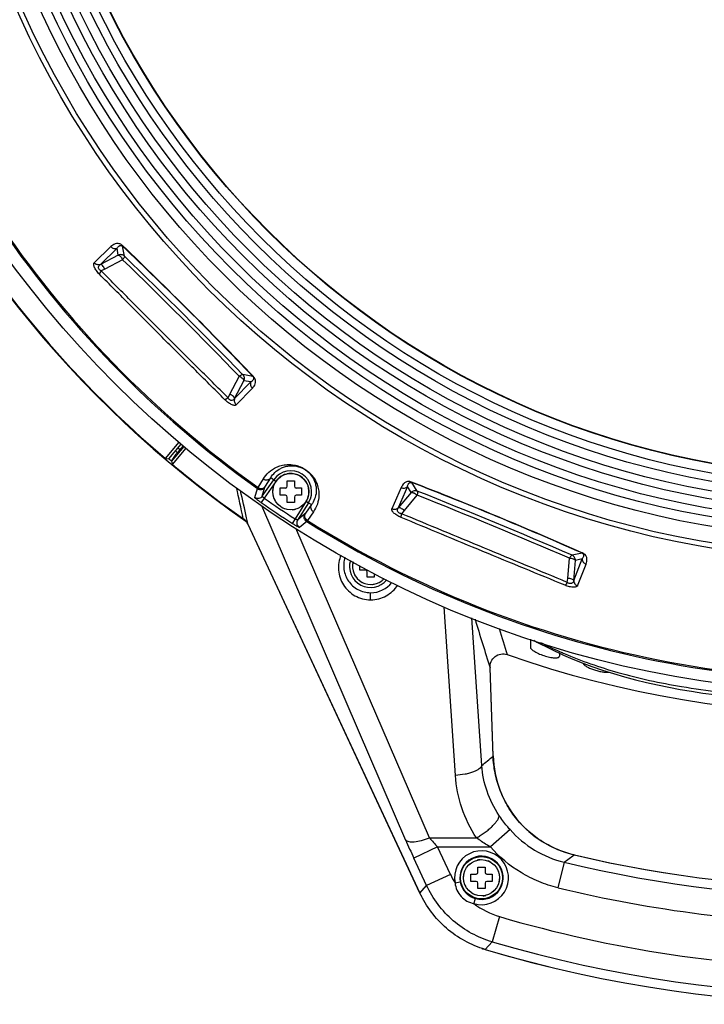
# Model space of a CAD drawing. Units: inches. Extents: x 0 to 34.2, y 0 to 21.7.
# Drawn here: x 7.9 to 9.2, y 13.8 to 15.6 of the extents above; entities that cross this region are included whole.
import ezdxf

# ---------------------------------------------------------------- set-up
doc = ezdxf.new("R2010")
doc.units = ezdxf.units.IN
doc.header["$LTSCALE"] = 1.87
doc.header["$MEASUREMENT"] = 0
doc.layers.get('0').update_dxf_attribs({"linetype": 'CONTINUOUS'})
doc.layers.add('02___PRT_ALL_AXES', color=7, linetype='CONTINUOUS')
doc.layers.add('AXES', color=7, linetype='CONTINUOUS')

msp = doc.modelspace()

# ---------------------------------------------------------------- linework, layer by layer
at = {"color": 7, "linetype": 'CONTINUOUS'}
for p, q in [((8.1096, 15.1806), (8.0785, 15.1504)), ((8.1212, 15.1777), (8.0902, 15.1474)), ((8.1235, 15.1648), (8.1212, 15.1777)), ((8.1315, 15.1816), (8.1312, 15.1826)), ((8.1348, 15.1628), (8.1315, 15.1816)), ((8.1235, 15.1648), (8.0902, 15.1474)), ((8.1314, 15.1561), (8.0982, 15.1387)), ((8.0982, 15.1387), (8.0916, 15.1352)), ((8.3317, 14.9053), (8.3491, 14.9385)), ((8.3404, 14.8972), (8.3578, 14.9306)), ((8.3746, 14.9386), (8.3558, 14.9419)), ((8.3706, 14.9283), (8.3578, 14.9306)), ((8.3756, 14.9382), (8.3746, 14.9386)), ((8.3404, 14.8972), (8.3706, 14.9283)), ((8.3434, 14.8856), (8.3736, 14.9167)), ((8.3281, 14.8986), (8.3317, 14.9053)), ((8.2115, 14.7852), (8.2371, 14.8157)), ((8.2177, 14.7849), (8.2408, 14.8125)), ((8.2227, 14.78), (8.2461, 14.8079)), ((8.2245, 14.7742), (8.2499, 14.8045)), ((8.2347, 14.8052), (8.2385, 14.802)), ((8.2115, 14.7852), (8.2175, 14.7849)), ((8.2229, 14.7803), (8.2313, 14.7934)), ((8.2227, 14.7805), (8.2241, 14.7756)), ((8.2241, 14.7756), (8.2245, 14.7742)), ((8.2241, 14.7756), (8.2245, 14.7742)), ((8.3841, 14.7315), (8.3939, 14.7475)), ((8.392, 14.715), (8.4132, 14.7458)), ((8.3978, 14.7336), (8.4077, 14.7496)), ((8.4174, 14.7429), (8.4077, 14.7496)), ((8.378, 14.7125), (8.3829, 14.7295)), ((8.3829, 14.7295), (8.3841, 14.7315)), ((8.392, 14.715), (8.3969, 14.732)), ((8.4174, 14.7429), (8.3956, 14.7114)), ((8.3969, 14.732), (8.3978, 14.7336)), ((8.6508, 14.7315), (8.6337, 14.6916)), ((8.6627, 14.7331), (8.6456, 14.6933)), ((8.6698, 14.7221), (8.6627, 14.7331)), ((8.6707, 14.7407), (8.67, 14.7415)), ((8.681, 14.7246), (8.6707, 14.7407)), ((8.3956, 14.7114), (8.3899, 14.7032)), ((8.6698, 14.7221), (8.6456, 14.6933)), ((8.6804, 14.7172), (8.6564, 14.6883)), ((8.4739, 14.7058), (8.4533, 14.6729)), ((8.4781, 14.7031), (8.4579, 14.6708)), ((8.4839, 14.6995), (8.4726, 14.6834)), ((8.4739, 14.7058), (8.4781, 14.7031)), ((8.4781, 14.7031), (8.4839, 14.6995)), ((8.4853, 14.7015), (8.4839, 14.6995)), ((8.3654, 14.6623), (8.3627, 14.6747)), ((8.3654, 14.6623), (8.3627, 14.6746)), ((8.4533, 14.6729), (8.4479, 14.6645)), ((8.4715, 14.682), (8.4579, 14.6708)), ((8.4726, 14.6834), (8.4715, 14.682)), ((8.4874, 14.6861), (8.476, 14.6701)), ((8.6564, 14.6883), (8.6516, 14.6825)), ((8.3642, 14.6645), (8.6857, 13.9751)), ((8.6859, 13.975), (8.3654, 14.6623)), ((8.4747, 14.6682), (8.4611, 14.657)), ((8.476, 14.6701), (8.4747, 14.6682)), ((8.9614, 14.562), (8.9648, 14.5994)), ((8.9883, 14.6092), (8.9697, 14.6051)), ((8.9726, 14.5579), (8.9886, 14.5982)), ((8.9886, 14.5982), (8.9758, 14.5954)), ((8.9893, 14.6093), (8.9883, 14.6092)), ((8.9726, 14.5579), (8.9758, 14.5954)), ((8.9798, 14.5483), (8.9958, 14.5886)), ((8.9607, 14.5545), (8.9614, 14.562)), ((8.8986, 14.4464), (8.9041, 14.4431)), ((8.9041, 14.4431), (8.9535, 14.4189)), ((8.8223, 14.2309), (8.8166, 14.3951)), ((8.6858, 13.9751), (8.6857, 13.9751)), ((8.6859, 13.975), (8.6982, 13.9893)), ((8.8077, 13.8699), (8.8207, 13.884)), ((8.8079, 13.8699), (8.8078, 13.8698))]:
    msp.add_line(p, q, dxfattribs=at)
msp.add_lwpolyline([(8.9535, 14.4189), (8.9664, 14.4133), (8.9864, 14.4052), (9.0064, 14.3977), (9.0266, 14.3908), (9.0469, 14.3844), (9.0672, 14.3784), (9.0877, 14.3729), (9.1083, 14.3679), (9.129, 14.3632), (9.1499, 14.3589), (9.171, 14.355), (9.1922, 14.3514), (9.2137, 14.3481), (9.2354, 14.3451)], dxfattribs=at)
for centre, radius in [((9.5094, 16.3166), 1.9685), ((9.5094, 16.3166), 1.721), ((9.5094, 16.3166), 1.7114), ((9.5094, 16.3166), 1.6812), ((9.5094, 16.3166), 1.6636), ((9.5094, 16.3166), 1.6486), ((9.5094, 16.3166), 1.631), ((9.5094, 16.3166), 1.616), ((9.5094, 16.3166), 1.5983), ((9.5094, 16.3166), 1.5833), ((9.5094, 16.3166), 1.5657), ((9.5094, 16.3166), 1.565), ((8.4452, 14.7237), 0.0338), ((8.8007, 14.0036), 0.0338)]:
    msp.add_circle(centre, radius, dxfattribs=at)
for centre, radius, start, end in [((9.5094, 16.3166), 1.9462, 192.883, 234.6343), ((9.5094, 16.3166), 1.9439, 192.888, 234.6284), ((9.5094, 16.3166), 2.0084, 201.8324, 235.1418), ((9.5094, 16.3166), 2.0074, 201.8591, 229.7184), ((2.8309, 9.637), 7.6712, 43.71441, 46.29483), ((3.0353, 9.8416), 7.3815, 43.67005, 46.33851), ((1.2729, 8.079), 9.8553, 44.109, 45.89876), ((1.0455, 7.8515), 10.184, 44.12479, 45.88297), ((9.5094, 16.3166), 2.0037, 229.854, 230.0482), ((9.5094, 16.3166), 2.0074, 230.2034, 234.9455), ((8.4452, 14.7237), 0.0388, 328.0111, 145.3752), ((8.4452, 14.7237), 0.0338, 98.4382, 145.3752), ((8.4452, 14.7237), 0.0338, 129.7342, 140.2658), ((8.4151, 14.7391), 0.0075, 56.1358, 56.6329), ((8.4299, 14.7538), 0.0075, 213.3671, 213.8642), ((8.4452, 14.7237), 0.0338, 93.7342, 104.2658), ((8.4299, 14.7538), 0.0075, 20.1358, 20.6329), ((8.4452, 14.7237), 0.0338, 58.908, 94.1661), ((8.4505, 14.7571), 0.0075, 177.3671, 177.8642), ((8.4452, 14.7237), 0.0338, 57.7342, 68.2658), ((8.4505, 14.7571), 0.0075, 344.1358, 344.6329), ((8.4691, 14.7476), 0.0075, 141.3671, 141.8642), ((8.4452, 14.7237), 0.0338, 355.3933, 57.7438), ((0.2946, 12.9808), 8.2376, 11.85657, 12.26866), ((8.4452, 14.7237), 0.0338, 165.7342, 176.2658), ((8.4151, 14.7391), 0.0075, 249.3671, 249.8642), ((8.4691, 14.7476), 0.0075, 308.1358, 308.6329), ((8.4452, 14.7237), 0.0338, 21.7342, 32.2658), ((8.4786, 14.729), 0.0075, 105.3671, 105.8642), ((5.9167, 7.6407), 7.6159, 66.20578, 68.80665), ((6.0083, 7.8626), 7.3755, 66.16887, 68.83951), ((0.4299, 12.9499), 8.1181, 12.26607, 12.63427), ((9.5094, 16.3166), 1.9537, 235.2444, 237.2807), ((8.4118, 14.7184), 0.0075, 92.1358, 92.6329), ((8.4118, 14.7184), 0.0075, 285.3671, 285.8642), ((8.4452, 14.7237), 0.0338, 201.7342, 212.2658), ((8.4452, 14.7237), 0.0338, 328.0111, 349.685), ((8.4753, 14.7084), 0.0075, 69.3671, 69.8642), ((8.4452, 14.7237), 0.0338, 345.7342, 356.2658), ((8.4786, 14.729), 0.0075, 272.1358, 272.6329), ((5.0523, 5.5541), 9.8552, 66.60899, 68.39877), ((4.9292, 5.257), 10.184, 66.62479, 68.38297), ((9.5094, 16.3166), 1.9637, 235.2444, 237.2807), ((8.4213, 14.6998), 0.0075, 128.1358, 128.6329), ((8.4213, 14.6998), 0.0075, 321.3671, 321.8642), ((8.4452, 14.7237), 0.0338, 237.7342, 248.2658), ((8.4399, 14.6903), 0.0075, 164.1358, 164.6329), ((8.4452, 14.7237), 0.0338, 273.7342, 284.2658), ((8.4399, 14.6903), 0.0075, 357.3671, 357.8642), ((8.4606, 14.6936), 0.0075, 200.1358, 200.6329), ((8.4452, 14.7237), 0.0338, 309.7342, 320.2658), ((8.4606, 14.6936), 0.0075, 33.3671, 33.8642), ((8.4753, 14.7084), 0.0075, 236.1358, 236.6329), ((9.5094, 16.3166), 1.9462, 237.883, 279.6343), ((9.5094, 16.3166), 1.9439, 237.888, 279.6284), ((8.594, 14.5843), 0.0338, 165.7342, 176.2658), ((8.594, 14.5843), 0.0338, 165.746, 317.6025), ((8.5606, 14.579), 0.0075, 92.1358, 92.6329), ((8.594, 14.5843), 0.0338, 201.7342, 212.2658), ((8.5606, 14.579), 0.0075, 285.3671, 285.8642), ((8.5701, 14.5604), 0.0075, 128.1358, 128.6329), ((8.594, 14.5843), 0.0338, 309.7342, 317.6359), ((8.594, 14.5843), 0.0338, 237.7342, 248.2658), ((8.5701, 14.5604), 0.0075, 321.3671, 321.8642), ((8.5887, 14.5509), 0.0075, 164.1358, 164.6329), ((8.594, 14.5843), 0.0338, 273.7342, 284.2658), ((8.5887, 14.5509), 0.0075, 357.3671, 357.8642), ((8.6094, 14.5542), 0.0075, 200.1358, 200.6329), ((8.6094, 14.5542), 0.0075, 33.3671, 33.8642), ((9.2263, 15.0588), 0.6924, 242.8698, 246.2213), ((9.5094, 16.3166), 2.0087, 250.7904, 289.2096), ((9.2437, 15.0973), 0.7347, 246.1896, 246.8308), ((9.019, 14.2378), 0.1969, 182, 256.7276), ((8.8007, 14.0036), 0.0338, 129.7342, 140.2658), ((8.7854, 14.0337), 0.0075, 213.3671, 213.8642), ((8.8007, 14.0036), 0.0338, 93.7342, 104.2658), ((8.7854, 14.0337), 0.0075, 20.1358, 20.6329), ((8.806, 14.037), 0.0075, 177.3671, 177.8642), ((8.8007, 14.0036), 0.0338, 57.7342, 68.2658), ((8.806, 14.037), 0.0075, 344.1358, 344.6329), ((8.8246, 14.0275), 0.0075, 141.3671, 141.8642), ((9.5094, 16.3166), 2.3327, 256.7276, 283.2724), ((8.8007, 14.0036), 0.0338, 165.7342, 176.2658), ((8.7706, 14.0189), 0.0075, 249.3671, 249.8642), ((8.7706, 14.0189), 0.0075, 56.1358, 56.6329), ((8.8246, 14.0275), 0.0075, 308.1358, 308.6329), ((8.8007, 14.0036), 0.0338, 21.7342, 32.2658), ((8.8341, 14.0089), 0.0075, 105.3671, 105.8642), ((8.7673, 13.9983), 0.0075, 92.1358, 92.6329), ((8.8308, 13.9882), 0.0075, 69.3671, 69.8642), ((8.8007, 14.0036), 0.0338, 345.7342, 356.2658), ((8.8341, 14.0089), 0.0075, 272.1358, 272.6329), ((8.8639, 14.0582), 0.1966, 205, 207.018), ((8.7673, 13.9983), 0.0075, 285.3671, 285.8642), ((8.8007, 14.0036), 0.0338, 201.7342, 212.2658), ((8.7768, 13.9797), 0.0075, 128.1358, 128.6329), ((8.7768, 13.9797), 0.0075, 321.3671, 321.8642), ((8.8007, 14.0036), 0.0338, 237.7342, 248.2658), ((8.8007, 14.0036), 0.0338, 309.7342, 320.2658), ((8.8161, 13.9735), 0.0075, 33.3671, 33.8642), ((8.8308, 13.9882), 0.0075, 236.1358, 236.6329), ((8.7954, 13.9702), 0.0075, 164.1358, 164.6329), ((8.8007, 14.0036), 0.0338, 273.7342, 284.2658), ((8.7954, 13.9702), 0.0075, 357.3671, 357.8642), ((8.8161, 13.9735), 0.0075, 200.1358, 200.6329), ((8.8639, 14.0582), 0.1966, 251.4151, 253.4331), ((9.5094, 16.228), 2.4603, 253.4287, 286.5713), ((9.5094, 16.228), 2.4604, 253.4331, 286.5669)]:
    msp.add_arc(centre, radius, start, end, dxfattribs=at)
for points, knots in [([(8.1312, 15.1826), (8.1299, 15.1838), (8.1273, 15.1856), (8.1225, 15.1866), (8.1178, 15.186), (8.1132, 15.1838), (8.1107, 15.1817), (8.1096, 15.1806)], [0, 0, 0, 0, 0.22853, 0.376425, 0.603595, 0.804357, 1, 1, 1, 1]), ([(8.1096, 15.1806), (8.1103, 15.1798), (8.1119, 15.1783), (8.115, 15.177), (8.1182, 15.1767), (8.1203, 15.1772), (8.1212, 15.1777)], [0, 0, 0, 0, 0.253779, 0.506193, 0.755146, 1, 1, 1, 1]), ([(8.1212, 15.1777), (8.1217, 15.1784), (8.1228, 15.1799), (8.1244, 15.1814), (8.1259, 15.1823), (8.1273, 15.1829), (8.1287, 15.183), (8.1302, 15.1826), (8.131, 15.182), (8.1315, 15.1816)], [0, 0, 0, 0, 0.213784, 0.4221, 0.527288, 0.637678, 0.765836, 0.851668, 1, 1, 1, 1]), ([(8.0881, 15.1292), (8.0861, 15.1313), (8.0833, 15.1346), (8.0803, 15.1392), (8.0787, 15.1423), (8.0778, 15.1451), (8.0774, 15.1474), (8.0777, 15.1492), (8.0782, 15.1501), (8.0785, 15.1504)], [0, 0, 0, 0, 0.353961, 0.520723, 0.665415, 0.782839, 0.87386, 0.943466, 1, 1, 1, 1]), ([(8.0902, 15.1474), (8.0883, 15.1466), (8.0837, 15.1463), (8.0799, 15.1488), (8.0785, 15.1504)], [0, 0, 0, 0, 0.493477, 1, 1, 1, 1]), ([(8.1348, 15.1628), (8.1334, 15.1642), (8.1296, 15.1662), (8.1253, 15.1656), (8.1235, 15.1648)], [0, 0, 0, 0, 0.499482, 1, 1, 1, 1]), ([(8.1235, 15.1648), (8.1241, 15.1649), (8.1252, 15.1644), (8.1264, 15.1635), (8.1279, 15.162), (8.1297, 15.1596), (8.1309, 15.1573), (8.1314, 15.1561)], [0, 0, 0, 0, 0.14665, 0.251604, 0.376659, 0.673571, 1, 1, 1, 1]), ([(8.1348, 15.1628), (8.135, 15.1626), (8.1349, 15.1616), (8.1343, 15.1601), (8.1331, 15.1582), (8.132, 15.1569), (8.1314, 15.1561)], [0, 0, 0, 0, 0.127483, 0.341617, 0.640139, 1, 1, 1, 1]), ([(8.0916, 15.1352), (8.0908, 15.1356), (8.0894, 15.1365), (8.0876, 15.1383), (8.0867, 15.1404), (8.0865, 15.1429), (8.0877, 15.1455), (8.0893, 15.1469), (8.0902, 15.1474)], [0, 0, 0, 0, 0.163463, 0.329894, 0.477619, 0.599231, 0.803517, 1, 1, 1, 1]), ([(8.0916, 15.1352), (8.0907, 15.1341), (8.0895, 15.1326), (8.0885, 15.1305), (8.0882, 15.1296), (8.0881, 15.1292)], [0, 0, 0, 0, 0.600655, 0.830167, 1, 1, 1, 1]), ([(8.0982, 15.1387), (8.0972, 15.141), (8.0953, 15.1441), (8.0924, 15.1469), (8.0908, 15.1476), (8.0902, 15.1474)], [0, 0, 0, 0, 0.620913, 0.851646, 1, 1, 1, 1]), ([(8.3281, 14.8986), (8.3086, 14.9182), (8.2691, 14.9575), (8.2097, 15.0167), (8.1504, 15.0761), (8.1111, 15.1156), (8.0916, 15.1352)], [0, 0, 0, 0, 0.24765, 0.499997, 0.752345, 1, 1, 1, 1]), ([(8.3222, 14.8952), (8.3029, 14.9145), (8.2637, 14.9534), (8.2049, 15.0119), (8.1463, 15.0707), (8.1074, 15.1099), (8.0881, 15.1292)], [0, 0, 0, 0, 0.247646, 0.499954, 0.75228, 1, 1, 1, 1]), ([(8.3558, 14.9419), (8.3555, 14.9421), (8.3546, 14.942), (8.3531, 14.9413), (8.3512, 14.9401), (8.3498, 14.9391), (8.3491, 14.9385)], [0, 0, 0, 0, 0.127485, 0.341619, 0.64014, 1, 1, 1, 1]), ([(8.3578, 14.9306), (8.3579, 14.9312), (8.3574, 14.9322), (8.3565, 14.9334), (8.355, 14.9349), (8.3526, 14.9367), (8.3503, 14.9379), (8.3491, 14.9385)], [0, 0, 0, 0, 0.146651, 0.251604, 0.37666, 0.673572, 1, 1, 1, 1]), ([(8.3578, 14.9306), (8.3586, 14.9324), (8.3592, 14.9366), (8.3572, 14.9405), (8.3558, 14.9419)], [0, 0, 0, 0, 0.500518, 1, 1, 1, 1]), ([(8.3746, 14.9386), (8.375, 14.9381), (8.3756, 14.9372), (8.3759, 14.9357), (8.3758, 14.9344), (8.3753, 14.933), (8.3744, 14.9315), (8.3728, 14.9298), (8.3714, 14.9288), (8.3706, 14.9283)], [0, 0, 0, 0, 0.148355, 0.234181, 0.362332, 0.472719, 0.577904, 0.786219, 1, 1, 1, 1]), ([(8.3736, 14.9167), (8.3747, 14.9178), (8.3768, 14.9203), (8.379, 14.9248), (8.3796, 14.9296), (8.3785, 14.9344), (8.3768, 14.937), (8.3755, 14.9383)], [0, 0, 0, 0, 0.195478, 0.396081, 0.623123, 0.771056, 1, 1, 1, 1]), ([(8.3706, 14.9283), (8.3702, 14.9273), (8.3697, 14.9252), (8.37, 14.922), (8.3713, 14.919), (8.3728, 14.9173), (8.3736, 14.9167)], [0, 0, 0, 0, 0.244854, 0.493807, 0.746222, 1, 1, 1, 1]), ([(8.3281, 14.8986), (8.3271, 14.8977), (8.3256, 14.8966), (8.3235, 14.8955), (8.3226, 14.8952), (8.3222, 14.8952)], [0, 0, 0, 0, 0.600654, 0.830167, 1, 1, 1, 1]), ([(8.3434, 14.8856), (8.3431, 14.8853), (8.3422, 14.8847), (8.3404, 14.8845), (8.3381, 14.8848), (8.3353, 14.8858), (8.3322, 14.8873), (8.3276, 14.8903), (8.3243, 14.8931), (8.3222, 14.8952)], [0, 0, 0, 0, 0.056535, 0.126141, 0.217162, 0.334583, 0.479273, 0.646034, 1, 1, 1, 1]), ([(8.3404, 14.8972), (8.3399, 14.8964), (8.3385, 14.8948), (8.3359, 14.8936), (8.3334, 14.8937), (8.3313, 14.8947), (8.3295, 14.8964), (8.3285, 14.8979), (8.3281, 14.8986)], [0, 0, 0, 0, 0.196483, 0.400769, 0.522381, 0.670106, 0.836537, 1, 1, 1, 1]), ([(8.3404, 14.8972), (8.3405, 14.8978), (8.3399, 14.8994), (8.3371, 14.9024), (8.334, 14.9042), (8.3317, 14.9053)], [0, 0, 0, 0, 0.148355, 0.37909, 1, 1, 1, 1]), ([(8.3404, 14.8972), (8.3396, 14.8953), (8.3393, 14.8907), (8.3418, 14.8869), (8.3434, 14.8856)], [0, 0, 0, 0, 0.493478, 1, 1, 1, 1]), ([(8.3939, 14.7475), (8.3967, 14.7521), (8.4038, 14.7607), (8.4158, 14.7686), (8.4276, 14.7728), (8.439, 14.7746), (8.4504, 14.7739), (8.4617, 14.7708), (8.4718, 14.7658), (8.4808, 14.7586), (8.4886, 14.7493), (8.4941, 14.7388), (8.4971, 14.7274), (8.498, 14.7147), (8.4955, 14.7005), (8.4904, 14.6905), (8.4874, 14.6861)], [0, 0, 0, 0, 0.089325, 0.184358, 0.237728, 0.298926, 0.376071, 0.427517, 0.494469, 0.564338, 0.618729, 0.698579, 0.760956, 0.81496, 0.91057, 1, 1, 1, 1]), ([(8.4077, 14.7496), (8.4098, 14.7532), (8.4153, 14.7601), (8.4245, 14.7665), (8.4335, 14.7702), (8.4421, 14.7721), (8.4538, 14.7722), (8.4663, 14.7686), (8.4767, 14.7616), (8.4843, 14.7534), (8.4894, 14.7443), (8.4921, 14.7349), (8.493, 14.7246), (8.4913, 14.7131), (8.4876, 14.7051), (8.4853, 14.7015)], [0, 0, 0, 0, 0.086605, 0.178532, 0.229763, 0.287863, 0.359549, 0.469433, 0.551834, 0.615401, 0.700345, 0.763925, 0.818093, 0.912747, 1, 1, 1, 1]), ([(8.3939, 14.7475), (8.395, 14.7468), (8.3974, 14.7457), (8.4014, 14.7455), (8.405, 14.7468), (8.4069, 14.7486), (8.4077, 14.7496)], [0, 0, 0, 0, 0.25498, 0.507747, 0.755943, 1, 1, 1, 1]), ([(8.3829, 14.7295), (8.384, 14.7288), (8.3865, 14.7277), (8.3905, 14.7276), (8.3943, 14.729), (8.3962, 14.7309), (8.3969, 14.732)], [0, 0, 0, 0, 0.24985, 0.5002, 0.750431, 1, 1, 1, 1]), ([(8.3841, 14.7315), (8.3851, 14.7307), (8.3876, 14.7296), (8.3915, 14.7294), (8.3952, 14.7308), (8.3971, 14.7325), (8.3978, 14.7336)], [0, 0, 0, 0, 0.254981, 0.507745, 0.755941, 1, 1, 1, 1]), ([(8.6699, 14.7416), (8.6683, 14.7422), (8.6652, 14.7428), (8.6604, 14.7419), (8.6563, 14.7395), (8.653, 14.7357), (8.6515, 14.7329), (8.6508, 14.7315)], [0, 0, 0, 0, 0.22701, 0.37459, 0.602197, 0.803639, 1, 1, 1, 1]), ([(8.6508, 14.7315), (8.6518, 14.7309), (8.6539, 14.7302), (8.6572, 14.7302), (8.6603, 14.7311), (8.662, 14.7324), (8.6627, 14.7331)], [0, 0, 0, 0, 0.253778, 0.506193, 0.755146, 1, 1, 1, 1]), ([(8.6627, 14.7331), (8.6629, 14.734), (8.6633, 14.7358), (8.6642, 14.7378), (8.6653, 14.7393), (8.6664, 14.7403), (8.6676, 14.7409), (8.6691, 14.7411), (8.6701, 14.7409), (8.6707, 14.7407)], [0, 0, 0, 0, 0.213789, 0.422109, 0.527298, 0.637689, 0.765846, 0.851676, 1, 1, 1, 1]), ([(8.392, 14.715), (8.3912, 14.7139), (8.3893, 14.712), (8.3856, 14.7106), (8.3815, 14.7107), (8.3791, 14.7117), (8.378, 14.7125)], [0, 0, 0, 0, 0.249827, 0.4998, 0.749891, 1, 1, 1, 1]), ([(8.3899, 14.7032), (8.3891, 14.7038), (8.3876, 14.7049), (8.3853, 14.7065), (8.3833, 14.708), (8.3815, 14.7094), (8.38, 14.7105), (8.379, 14.7113), (8.3785, 14.7119), (8.3782, 14.7121), (8.3781, 14.7123), (8.378, 14.7125), (8.378, 14.7125)], [0, 0, 0, 0, 0.191933, 0.376722, 0.547412, 0.697705, 0.82198, 0.915624, 0.949852, 0.975283, 0.991826, 1, 1, 1, 1]), ([(8.3956, 14.7114), (8.3951, 14.7118), (8.3941, 14.7125), (8.393, 14.7135), (8.3923, 14.7143), (8.392, 14.7147), (8.392, 14.7149), (8.392, 14.715)], [0, 0, 0, 0, 0.369241, 0.683466, 0.89952, 0.963168, 1, 1, 1, 1]), ([(8.681, 14.7246), (8.6791, 14.7254), (8.6748, 14.7258), (8.6711, 14.7236), (8.6698, 14.7221)], [0, 0, 0, 0, 0.499482, 1, 1, 1, 1]), ([(8.6698, 14.7221), (8.6703, 14.7224), (8.6714, 14.7224), (8.6729, 14.722), (8.6749, 14.7212), (8.6775, 14.7197), (8.6794, 14.7181), (8.6804, 14.7172)], [0, 0, 0, 0, 0.146651, 0.251605, 0.37666, 0.673572, 1, 1, 1, 1]), ([(8.681, 14.7246), (8.6812, 14.7245), (8.6815, 14.7235), (8.6815, 14.7219), (8.6811, 14.7197), (8.6807, 14.7181), (8.6804, 14.7172)], [0, 0, 0, 0, 0.127484, 0.341618, 0.64014, 1, 1, 1, 1]), ([(8.4874, 14.6861), (8.4863, 14.6868), (8.4843, 14.6886), (8.4826, 14.6922), (8.4824, 14.696), (8.4833, 14.6985), (8.4839, 14.6995)], [0, 0, 0, 0, 0.254988, 0.507704, 0.755889, 1, 1, 1, 1]), ([(8.6507, 14.6757), (8.648, 14.6769), (8.6442, 14.6788), (8.6396, 14.6819), (8.637, 14.6842), (8.635, 14.6864), (8.6339, 14.6884), (8.6334, 14.6901), (8.6335, 14.6912), (8.6337, 14.6916)], [0, 0, 0, 0, 0.353966, 0.520726, 0.665416, 0.782838, 0.873859, 0.943465, 1, 1, 1, 1]), ([(8.6456, 14.6933), (8.6442, 14.6918), (8.6401, 14.6898), (8.6356, 14.6906), (8.6337, 14.6916)], [0, 0, 0, 0, 0.493478, 1, 1, 1, 1]), ([(8.6516, 14.6825), (8.6508, 14.6826), (8.6491, 14.6829), (8.6468, 14.6839), (8.6451, 14.6855), (8.644, 14.6878), (8.6441, 14.6906), (8.645, 14.6925), (8.6456, 14.6933)], [0, 0, 0, 0, 0.163463, 0.329894, 0.477619, 0.599231, 0.803517, 1, 1, 1, 1]), ([(8.6564, 14.6883), (8.6546, 14.6901), (8.6516, 14.6922), (8.6478, 14.6937), (8.6461, 14.6937), (8.6456, 14.6933)], [0, 0, 0, 0, 0.620911, 0.851645, 1, 1, 1, 1]), ([(8.3654, 14.6623), (8.3644, 14.6645), (8.3618, 14.6686), (8.3583, 14.6719), (8.3564, 14.6733)], [0, 0, 0, 0, 0.499987, 1, 1, 1, 1]), ([(8.4579, 14.6708), (8.4579, 14.6707), (8.4577, 14.6707), (8.4572, 14.6708), (8.4562, 14.6712), (8.4549, 14.6719), (8.4539, 14.6725), (8.4533, 14.6729)], [0, 0, 0, 0, 0.036009, 0.098952, 0.314571, 0.629608, 1, 1, 1, 1]), ([(8.4747, 14.6682), (8.4736, 14.6689), (8.4716, 14.6708), (8.47, 14.6744), (8.4699, 14.6784), (8.4708, 14.6809), (8.4715, 14.682)], [0, 0, 0, 0, 0.249855, 0.500199, 0.750425, 1, 1, 1, 1]), ([(8.476, 14.6701), (8.4749, 14.6707), (8.473, 14.6726), (8.4713, 14.6761), (8.4711, 14.68), (8.472, 14.6824), (8.4726, 14.6834)], [0, 0, 0, 0, 0.254988, 0.507702, 0.755887, 1, 1, 1, 1]), ([(8.6516, 14.6825), (8.6512, 14.6812), (8.6507, 14.6793), (8.6505, 14.677), (8.6506, 14.6761), (8.6507, 14.6757)], [0, 0, 0, 0, 0.600654, 0.830167, 1, 1, 1, 1]), ([(8.9565, 14.5491), (8.9313, 14.5595), (8.8802, 14.5805), (8.8035, 14.6121), (8.7268, 14.644), (8.6759, 14.6653), (8.6507, 14.6757)], [0, 0, 0, 0, 0.247675, 0.500002, 0.752325, 1, 1, 1, 1]), ([(8.9607, 14.5545), (8.9352, 14.5651), (8.8836, 14.5863), (8.806, 14.6183), (8.7286, 14.6505), (8.6771, 14.672), (8.6516, 14.6825)], [0, 0, 0, 0, 0.24765, 0.499997, 0.752345, 1, 1, 1, 1]), ([(8.4611, 14.657), (8.461, 14.657), (8.4609, 14.657), (8.4607, 14.6571), (8.4603, 14.6572), (8.4596, 14.6575), (8.4585, 14.6581), (8.4568, 14.659), (8.4549, 14.6602), (8.4527, 14.6615), (8.4504, 14.6629), (8.4488, 14.6639), (8.4479, 14.6645)], [0, 0, 0, 0, 0.008133, 0.024642, 0.050061, 0.084291, 0.177992, 0.302344, 0.452691, 0.623402, 0.808113, 1, 1, 1, 1]), ([(8.4579, 14.6708), (8.4572, 14.6697), (8.4563, 14.6672), (8.4564, 14.6632), (8.458, 14.6595), (8.46, 14.6577), (8.4611, 14.657)], [0, 0, 0, 0, 0.249829, 0.499802, 0.74989, 1, 1, 1, 1]), ([(8.9697, 14.6051), (8.9694, 14.6051), (8.9685, 14.6047), (8.9674, 14.6035), (8.9661, 14.6017), (8.9652, 14.6002), (8.9648, 14.5994)], [0, 0, 0, 0, 0.127484, 0.341618, 0.640139, 1, 1, 1, 1]), ([(8.9758, 14.5954), (8.9757, 14.596), (8.9749, 14.5968), (8.9736, 14.5975), (8.9716, 14.5983), (8.9686, 14.5991), (8.9661, 14.5993), (8.9648, 14.5994)], [0, 0, 0, 0, 0.14665, 0.251603, 0.376658, 0.673571, 1, 1, 1, 1]), ([(8.9758, 14.5954), (8.9759, 14.5974), (8.9748, 14.6015), (8.9715, 14.6043), (8.9697, 14.6051)], [0, 0, 0, 0, 0.500518, 1, 1, 1, 1]), ([(8.9883, 14.6092), (8.9889, 14.6089), (8.9897, 14.6084), (8.9906, 14.6071), (8.9911, 14.6058), (8.9911, 14.6043), (8.9908, 14.6026), (8.99, 14.6005), (8.9891, 14.5989), (8.9886, 14.5982)], [0, 0, 0, 0, 0.148348, 0.234173, 0.362325, 0.472714, 0.577901, 0.786217, 1, 1, 1, 1]), ([(8.9886, 14.5982), (8.9886, 14.5972), (8.9889, 14.595), (8.9904, 14.5922), (8.9928, 14.5899), (8.9948, 14.5889), (8.9958, 14.5886)], [0, 0, 0, 0, 0.244854, 0.493807, 0.746221, 1, 1, 1, 1]), ([(8.9958, 14.5886), (8.9964, 14.5901), (8.9973, 14.5931), (8.9976, 14.5982), (8.9964, 14.6028), (8.9936, 14.6068), (8.991, 14.6086), (8.9893, 14.6093)], [0, 0, 0, 0, 0.19577, 0.396648, 0.623864, 0.771656, 1, 1, 1, 1]), ([(8.9726, 14.5579), (8.9724, 14.5585), (8.9712, 14.5597), (8.9675, 14.5614), (8.9639, 14.5619), (8.9614, 14.562)], [0, 0, 0, 0, 0.148354, 0.379088, 1, 1, 1, 1]), ([(8.9607, 14.5545), (8.96, 14.5533), (8.9591, 14.5516), (8.9576, 14.5499), (8.9569, 14.5493), (8.9565, 14.5491)], [0, 0, 0, 0, 0.600653, 0.830166, 1, 1, 1, 1]), ([(8.9798, 14.5483), (8.9796, 14.5479), (8.979, 14.547), (8.9774, 14.5461), (8.9751, 14.5456), (8.9722, 14.5454), (8.9687, 14.5456), (8.9633, 14.5466), (8.9592, 14.548), (8.9565, 14.5491)], [0, 0, 0, 0, 0.056586, 0.126267, 0.217387, 0.334889, 0.479547, 0.646179, 1, 1, 1, 1]), ([(8.9726, 14.5579), (8.9724, 14.5569), (8.9717, 14.5549), (8.9698, 14.5528), (8.9674, 14.552), (8.9651, 14.5521), (8.9627, 14.553), (8.9613, 14.554), (8.9607, 14.5545)], [0, 0, 0, 0, 0.196741, 0.401279, 0.522972, 0.670485, 0.836611, 1, 1, 1, 1]), ([(8.9726, 14.5579), (8.9725, 14.5559), (8.974, 14.5515), (8.9777, 14.549), (8.9798, 14.5483)], [0, 0, 0, 0, 0.493477, 1, 1, 1, 1]), ([(8.9547, 14.4218), (8.9872, 14.4079), (9.0593, 14.383), (9.1814, 14.3567), (9.3335, 14.3399), (9.4459, 14.337), (9.5095, 14.3369)], [0, 0, 0, 0, 0.188253, 0.403622, 0.66212, 1, 1, 1, 1]), ([(8.8077, 13.8699), (8.7945, 13.8738), (8.7688, 13.8845), (8.7345, 13.9083), (8.706, 13.9387), (8.6917, 13.9625), (8.6859, 13.975)], [0, 0, 0, 0, 0.250005, 0.500022, 0.750022, 1, 1, 1, 1])]:
    msp.add_open_spline(points, degree=3, knots=knots, dxfattribs=at)
at = {"layer": '02___PRT_ALL_AXES', "color": 7, "linetype": 'CONTINUOUS'}
for p, q in [((8.2446, 14.8092), (8.2313, 14.7934)), ((8.3904, 14.6977), (8.6593, 14.074)), ((8.7037, 14.0779), (8.4546, 14.6556)), ((8.594, 14.522), (8.594, 14.5352)), ((8.7521, 14.1945), (8.7311, 14.5087)), ((8.8011, 14.213), (8.7827, 14.4883)), ((8.8918, 14.4485), (8.8918, 14.4336)), ((8.9459, 14.4226), (8.9459, 14.4167)), ((8.8223, 14.2304), (8.8166, 14.3951)), ((8.8539, 14.0934), (8.8172, 14.0611)), ((8.7037, 14.0779), (8.7915, 14.0779)), ((8.7188, 14.0611), (8.6744, 14.0404)), ((8.7188, 14.0611), (8.8172, 14.0611)), ((8.7426, 14.01), (8.7188, 14.0611)), ((8.6982, 13.9893), (8.6744, 14.0404)), ((8.9549, 14.0326), (8.9433, 13.985)), ((8.7426, 14.01), (8.6982, 13.9893)), ((8.7514, 13.994), (8.761, 13.9959)), ((8.7866, 13.9553), (8.7894, 13.9648)), ((8.8345, 13.9311), (8.8207, 13.884))]:
    msp.add_line(p, q, dxfattribs=at)
msp.add_circle((8.8007, 14.0036), 0.0394, dxfattribs=at)
for centre, radius, start, end in [((9.5094, 16.3166), 1.9841, 229.8612, 230.0007), ((8.594, 14.5843), 0.0394, 163.6197, 320.0821), ((8.594, 14.5854), 0.0502, 270.0014, 322.0438), ((27.3206, 20.1359), 19.3741, 196.95489, 197.23619), ((26.5151, 19.7908), 18.465, 196.75332, 196.91038), ((9.5094, 16.3166), 2.0087, 250.7904, 289.2096), ((4.3222, 19.7174), 7.0964, 309.13446, 309.35584), ((9.0007, 14.223), 0.1958, 221.4226, 256.4714), ((9.8044, 14.5683), 1.2472, 203.346, 205.0415), ((9.137, 14.4521), 0.5724, 220.8095, 223.0745), ((8.7085, 14.2208), 0.1652, 300.1794, 302.972), ((8.8007, 14.0036), 0.0503, 253.7312, 190.9712), ((8.8007, 14.0036), 0.0404, 253.7312, 190.9712), ((3.9249, 20.7691), 8.4072, 306.74814, 306.90403), ((9.5094, 16.3166), 2.3503, 256.3547, 283.6453), ((9.5094, 16.3166), 2.3327, 256.7123, 283.2877), ((8.8763, 14.0724), 0.1475, 205.0136, 212.1015), ((9.5094, 16.3166), 2.3993, 256.3547, 269.3339), ((8.876, 14.0723), 0.1471, 232.6164, 253.6269), ((9.5094, 16.228), 2.394, 253.6261, 269.3207), ((9.5094, 16.228), 2.443, 253.6261, 286.3739)]:
    msp.add_arc(centre, radius, start, end, dxfattribs=at)
for points, knots in [([(8.5387, 14.6053), (8.5368, 14.6009), (8.5341, 14.5916), (8.5336, 14.577), (8.5365, 14.5627), (8.5429, 14.5494), (8.5524, 14.538), (8.5645, 14.529), (8.5787, 14.5233), (8.5889, 14.522), (8.594, 14.522)], [0, 0, 0, 0, 0.122464, 0.244459, 0.366782, 0.490151, 0.615106, 0.741908, 0.870396, 1, 1, 1, 1]), ([(8.5463, 14.6011), (8.5451, 14.5974), (8.5435, 14.5899), (8.5439, 14.5783), (8.5468, 14.5671), (8.5522, 14.5567), (8.5601, 14.5477), (8.5701, 14.5407), (8.5816, 14.5362), (8.5899, 14.5352), (8.594, 14.5352)], [0, 0, 0, 0, 0.121117, 0.241872, 0.363236, 0.486095, 0.611136, 0.738706, 0.868597, 1, 1, 1, 1]), ([(8.594, 14.522), (8.5991, 14.522), (8.6092, 14.5233), (8.6233, 14.5289), (8.6354, 14.5377), (8.6418, 14.5453), (8.6444, 14.5494)], [0, 0, 0, 0, 0.25398, 0.506192, 0.754899, 1, 1, 1, 1]), ([(8.8918, 14.4336), (8.8918, 14.433), (8.8923, 14.4316), (8.894, 14.4297), (8.8967, 14.4275), (8.9017, 14.4243), (8.9094, 14.4206), (8.9179, 14.4175), (8.9249, 14.4156), (8.9298, 14.4146), (8.9342, 14.4139), (8.9381, 14.4137), (8.9413, 14.4138), (8.9435, 14.4142), (8.9447, 14.4148), (8.9454, 14.4154), (8.9458, 14.416), (8.9459, 14.4165), (8.9459, 14.4167)], [0, 0, 0, 0, 0.029214, 0.070329, 0.126256, 0.195373, 0.36244, 0.546316, 0.634951, 0.717591, 0.791369, 0.855151, 0.907956, 0.948211, 0.963664, 0.976772, 0.988432, 1, 1, 1, 1]), ([(8.8166, 14.3951), (8.8164, 14.399), (8.8179, 14.4071), (8.8253, 14.4168), (8.8365, 14.4218), (8.8448, 14.421), (8.8485, 14.4197)], [0, 0, 0, 0, 0.250264, 0.50024, 0.750049, 1, 1, 1, 1]), ([(8.9902, 14.4038), (8.9903, 14.4033), (8.9907, 14.4023), (8.9919, 14.4009), (8.9937, 14.3994), (8.997, 14.3972), (9.0023, 14.3945), (9.0095, 14.3917), (9.0174, 14.3894), (9.0251, 14.3877), (9.0321, 14.3869), (9.0365, 14.3868), (9.0384, 14.387)], [0, 0, 0, 0, 0.026374, 0.060474, 0.104015, 0.15758, 0.287531, 0.439473, 0.599958, 0.754046, 0.890029, 1, 1, 1, 1]), ([(8.8011, 14.213), (8.8008, 14.2119), (8.7996, 14.2094), (8.7962, 14.2063), (8.7914, 14.2034), (8.7853, 14.2007), (8.7781, 14.1984), (8.7669, 14.1959), (8.7581, 14.1948), (8.7521, 14.1945)], [0, 0, 0, 0, 0.064758, 0.146754, 0.249341, 0.37202, 0.512494, 0.667183, 1, 1, 1, 1]), ([(8.8333, 14.1203), (8.8241, 14.1341), (8.8091, 14.1639), (8.8023, 14.1966), (8.8011, 14.213)], [0, 0, 0, 0, 0.502792, 1, 1, 1, 1]), ([(8.9732, 14.0463), (8.9629, 14.0488), (8.9425, 14.0554), (8.914, 14.0701), (8.8882, 14.0892), (8.866, 14.1123), (8.8477, 14.1386), (8.834, 14.1676), (8.8252, 14.1985), (8.8227, 14.2197), (8.8223, 14.2304)], [0, 0, 0, 0, 0.12497, 0.250011, 0.374998, 0.5, 0.625002, 0.749989, 0.87503, 1, 1, 1, 1]), ([(8.7915, 14.0779), (8.7801, 14.0953), (8.7617, 14.1329), (8.7535, 14.1739), (8.7521, 14.1945)], [0, 0, 0, 0, 0.502243, 1, 1, 1, 1]), ([(8.7984, 14.0822), (8.8034, 14.0854), (8.8106, 14.0905), (8.8191, 14.0979), (8.8244, 14.1032), (8.8286, 14.1082), (8.8316, 14.1127), (8.8333, 14.1167), (8.8335, 14.1193), (8.8333, 14.1203)], [0, 0, 0, 0, 0.336787, 0.492982, 0.634787, 0.758159, 0.860275, 0.940099, 1, 1, 1, 1]), ([(8.8539, 14.0934), (8.852, 14.0956), (8.8447, 14.1042), (8.838, 14.1133), (8.8333, 14.1203)], [0, 0, 0, 0, 0.254901, 1, 1, 1, 1]), ([(8.6593, 14.074), (8.6599, 14.0733), (8.6618, 14.072), (8.6654, 14.0709), (8.6701, 14.0705), (8.678, 14.0708), (8.6895, 14.0731), (8.6988, 14.0761), (8.7037, 14.0779)], [0, 0, 0, 0, 0.063834, 0.144289, 0.24476, 0.365267, 0.658697, 1, 1, 1, 1]), ([(8.8172, 14.0611), (8.815, 14.0624), (8.8062, 14.0676), (8.7977, 14.0733), (8.7916, 14.0779)], [0, 0, 0, 0, 0.25164, 1, 1, 1, 1]), ([(8.9433, 13.985), (8.9312, 13.9879), (8.9074, 13.9957), (8.8629, 14.0181), (8.8336, 14.0425), (8.8172, 14.0611)], [0, 0, 0, 0, 0.25031, 0.500625, 1, 1, 1, 1]), ([(8.7514, 13.994), (8.7519, 13.9894), (8.7543, 13.9803), (8.7621, 13.9684), (8.7732, 13.9596), (8.7821, 13.9563), (8.7866, 13.9553)], [0, 0, 0, 0, 0.249926, 0.49989, 0.749869, 1, 1, 1, 1]), ([(8.761, 13.9959), (8.7617, 13.9923), (8.7641, 13.9852), (8.7705, 13.976), (8.779, 13.9689), (8.7858, 13.9658), (8.7894, 13.9648)], [0, 0, 0, 0, 0.249921, 0.499915, 0.74992, 1, 1, 1, 1]), ([(8.8207, 13.884), (8.8074, 13.888), (8.7816, 13.8986), (8.7472, 13.9224), (8.7185, 13.9529), (8.7041, 13.9768), (8.6982, 13.9893)], [0, 0, 0, 0, 0.250042, 0.500009, 0.749965, 1, 1, 1, 1])]:
    msp.add_open_spline(points, degree=3, knots=knots, dxfattribs=at)
at = {"layer": 'AXES', "color": 7, "linetype": 'CONTINUOUS'}
for p, q in [((8.4252, 14.7305), (8.4351, 14.7305)), ((8.4252, 14.717), (8.4252, 14.7305)), ((8.4385, 14.7437), (8.452, 14.7437)), ((8.4385, 14.7338), (8.4385, 14.7437)), ((8.452, 14.7437), (8.452, 14.7338)), ((8.4553, 14.7305), (8.4652, 14.7305)), ((8.4652, 14.7305), (8.4652, 14.717)), ((8.4351, 14.717), (8.4252, 14.717)), ((8.4385, 14.7037), (8.4385, 14.7136)), ((8.452, 14.7136), (8.452, 14.7037)), ((8.4652, 14.717), (8.4553, 14.717)), ((8.452, 14.7037), (8.4385, 14.7037)), ((8.574, 14.5775), (8.574, 14.5855)), ((8.5839, 14.5775), (8.574, 14.5775)), ((8.5873, 14.5643), (8.5873, 14.5742)), ((8.6008, 14.5643), (8.5873, 14.5643)), ((8.6008, 14.5704), (8.6008, 14.5643)), ((8.7807, 14.0103), (8.7906, 14.0103)), ((8.7807, 13.9968), (8.7807, 14.0103)), ((8.794, 14.0236), (8.8075, 14.0236)), ((8.794, 14.0137), (8.794, 14.0236)), ((8.8075, 14.0236), (8.8075, 14.0137)), ((8.8108, 14.0103), (8.8207, 14.0103)), ((8.8207, 14.0103), (8.8207, 13.9968)), ((8.7906, 13.9968), (8.7807, 13.9968)), ((8.794, 13.9836), (8.794, 13.9935)), ((8.8075, 13.9935), (8.8075, 13.9836)), ((8.8207, 13.9968), (8.8108, 13.9968)), ((8.8075, 13.9836), (8.794, 13.9836))]:
    msp.add_line(p, q, dxfattribs=at)
for centre, start, end in [((8.4351, 14.7338), 270, 360), ((8.4553, 14.7338), 180, 270), ((8.4351, 14.7136), 360, 90), ((8.4553, 14.7136), 90, 180), ((8.5839, 14.5742), 0, 90), ((8.7906, 14.0137), 270, 360), ((8.8108, 14.0137), 180, 270), ((8.7906, 13.9935), 0, 90), ((8.8108, 13.9935), 90, 180)]:
    msp.add_arc(centre, 0.00337, start, end, dxfattribs=at)

doc.saveas('drawing.dxf')
